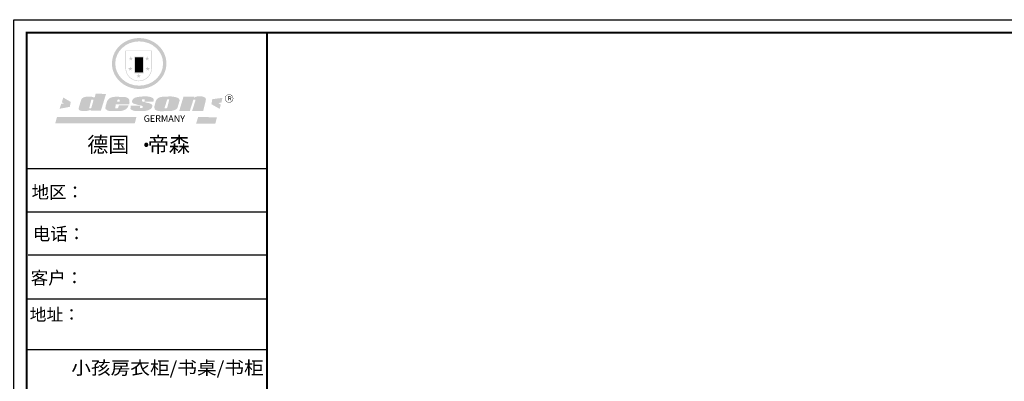
# Model space of a CAD drawing. Units: millimetres. Extents: x 69532 to 124137, y 18807 to 26607.
# Drawn here: x 76999 to 83235, y 23816 to 26109 of the extents above; entities that cross this region are included whole.
import ezdxf

# ---------------------------------------------------------------- set-up
doc = ezdxf.new("R2010")
doc.units = ezdxf.units.MM
doc.styles.add('HZ', font='simfang.ttf')
doc.styles.add('MtXpl_', font='txt')
doc.styles.get("Standard").update_dxf_attribs({"font": 'arial.ttf'})

# ---------------------------------------------------------------- blocks, each defined once
blk = doc.blocks.new('下单图块')
h = blk.add_hatch(color=253)
edge = h.paths.add_edge_path()
edge.add_spline(control_points=[(833233.9, 226393.2), (833233.9, 226387.8), (833234.2, 226382.3), (833235.5, 226367.9), (833236.9, 226359), (833241.2, 226341.5), (833244, 226332.9), (833250.8, 226316.1), (833254.8, 226307.9), (833263.9, 226292.2), (833269.1, 226284.7), (833280.5, 226270.4), (833286.7, 226263.6), (833300, 226250.9), (833307.2, 226245), (833322.2, 226234.1), (833330.1, 226229.2), (833346.5, 226220.4), (833355.1, 226216.5), (833372.6, 226209.9), (833381.6, 226207.1), (833399.9, 226202.8), (833409.2, 226201.2), (833428, 226199.3), (833437.4, 226198.9), (833456.3, 226199.4), (833465.7, 226200.2), (833484.4, 226203), (833493.6, 226205.1), (833511.6, 226210.3), (833520.5, 226213.4), (833537.6, 226220.9), (833546, 226225.2), (833560.6, 226234), (833567, 226238.3), (833579.2, 226247.7), (833585, 226252.7), (833596, 226263.3), (833601.2, 226268.9), (833610.9, 226280.7), (833615.4, 226286.8), (833623.6, 226299.6), (833627.3, 226306.2), (833634.5, 226321.1), (833637.9, 226329.5), (833643.3, 226346.6), (833645.4, 226355.3), (833648.3, 226373), (833649, 226382), (833649.2, 226398.4), (833648.9, 226405.9), (833647.3, 226419.6), (833646.3, 226425.8), (833643.7, 226438), (833642.1, 226444), (833638.2, 226455.9), (833635.9, 226461.8), (833630.4, 226474.1), (833627.1, 226480.6), (833619.7, 226493.2), (833615.6, 226499.3), (833606.8, 226511.1), (833602, 226516.7), (833591.8, 226527.4), (833586.5, 226532.5), (833573.2, 226543.7), (833565.1, 226549.6), (833548, 226560.2), (833539.1, 226564.9), (833522.2, 226572.3), (833514.3, 226575.2), (833496.5, 226580.7), (833486.3, 226583.1), (833467.6, 226586), (833459, 226586.9), (833440, 226587.6), (833429.6, 226587.3), (833410.7, 226585.4), (833402.2, 226584), (833383.8, 226580), (833373.9, 226577), (833355, 226570), (833346, 226565.9), (833330.1, 226557.3), (833323.2, 226552.9), (833308.5, 226542.6), (833300.9, 226536.4), (833286.9, 226523.1), (833280.3, 226515.9), (833268.4, 226500.8), (833263, 226492.8), (833254.5, 226477.8), (833251.1, 226471), (833244.7, 226455.7), (833241.9, 226447.2), (833237.5, 226430.1), (833235.9, 226421.3), (833234.3, 226406.1), (833233.9, 226399.7), (833233.9, 226393.2)], knot_values=[0, 0, 0, 0, 0.08344, 0.08344, 0.221011, 0.221011, 0.358582, 0.358582, 0.496153, 0.496153, 0.633724, 0.633724, 0.771295, 0.771295, 0.908866, 0.908866, 1.046437, 1.046437, 1.184008, 1.184008, 1.321579, 1.321579, 1.45915, 1.45915, 1.596721, 1.596721, 1.734292, 1.734292, 1.871863, 1.871863, 2.009434, 2.009434, 2.147005, 2.147005, 2.261445, 2.261445, 2.375884, 2.375884, 2.490324, 2.490324, 2.604764, 2.604764, 2.719204, 2.719204, 2.856038, 2.856038, 2.992873, 2.992873, 3.129708, 3.129708, 3.244736, 3.244736, 3.340002, 3.340002, 3.435269, 3.435269, 3.530535, 3.530535, 3.641049, 3.641049, 3.751563, 3.751563, 3.862077, 3.862077, 3.972591, 3.972591, 4.120868, 4.120868, 4.269951, 4.269951, 4.392246, 4.392246, 4.543829, 4.543829, 4.669237, 4.669237, 4.820987, 4.820987, 4.946437, 4.946437, 5.096748, 5.096748, 5.242147, 5.242147, 5.36333, 5.36333, 5.508179, 5.508179, 5.653028, 5.653028, 5.797877, 5.797877, 5.914044, 5.914044, 6.049342, 6.049342, 6.184641, 6.184641, 6.283185, 6.283185, 6.283185, 6.283185], degree=3, periodic=0)
edge = h.paths.add_edge_path(flags=16)
edge.add_ellipse((833441.5, 226393.2), major_axis=(-182.4, 0), ratio=0.926136, start_angle=0, end_angle=360)
h = blk.add_hatch(color=253)
h.paths.add_polyline_path([(833539.1, 226492.3), (833336.4, 226492.3), (833336.4, 226359.4, 1), (833539.1, 226359.4)])
h.paths.add_polyline_path([(833534.9, 226488.1), (833534.9, 226359.4, -1), (833340.6, 226359.4), (833340.6, 226488.1)], flags=16)
h = blk.add_hatch(color=253)
h.paths.add_polyline_path([(833519.1, 226436.2), (833506.4, 226436.2), (833502.5, 226448.3), (833498.6, 226436.2), (833485.9, 226436.2), (833496.2, 226428.8), (833492.3, 226416.7), (833502.5, 226424.2), (833512.8, 226416.7), (833508.8, 226428.8)])
h.paths.add_polyline_path([(833523.3, 226357.7), (833510.6, 226357.7), (833506.7, 226369.8), (833502.8, 226357.7), (833490.1, 226357.7), (833500.4, 226350.3), (833496.5, 226338.3), (833506.7, 226345.7), (833517, 226338.3), (833513, 226350.3)])
h.paths.add_polyline_path([(833454.6, 226303.1), (833441.9, 226303.1), (833438, 226315.1), (833434.1, 226303.1), (833421.4, 226303.1), (833431.7, 226295.7), (833427.7, 226283.6), (833438, 226291.1), (833448.2, 226283.6), (833444.3, 226295.7)])
h.paths.add_polyline_path([(833390.2, 226357.7), (833377.5, 226357.7), (833373.6, 226369.8), (833369.7, 226357.7), (833357, 226357.7), (833367.3, 226350.3), (833363.4, 226338.3), (833373.6, 226345.7), (833383.9, 226338.3), (833379.9, 226350.3)])
h.paths.add_polyline_path([(833394.4, 226436.2), (833381.7, 226436.2), (833377.8, 226448.3), (833373.9, 226436.2), (833361.2, 226436.2), (833371.5, 226428.8), (833367.6, 226416.7), (833377.8, 226424.2), (833388.1, 226416.7), (833384.1, 226428.8)])
h = blk.add_hatch(color=253)
h.paths.add_polyline_path([(833476.9, 226446.7), (833403.4, 226446.7), (833403.4, 226319), (833476.9, 226319)])
h.paths.add_polyline_path([(833470.6, 226325.3), (833409.7, 226325.3), (833409.7, 226440.4), (833470.6, 226440.4)], flags=16)
blk.add_hatch(color=253).paths.add_polyline_path([(833470.6, 226440.4), (833409.7, 226440.4), (833409.7, 226402), (833470.6, 226402)])
h = blk.add_hatch(color=253)
h.dxf.hatch_style = 1
h.paths.add_polyline_path([(833470.6, 226402), (833409.7, 226402), (833409.7, 226363.6), (833470.6, 226363.6)])
h = blk.add_hatch(color=253)
h.dxf.hatch_style = 1
h.paths.add_polyline_path([(833470.6, 226363.6), (833409.7, 226363.6), (833409.7, 226325.3), (833470.6, 226325.3)])
h = blk.add_hatch(color=253)
h.dxf.hatch_style = 1
h.paths.add_polyline_path([(832919.2, 226100.1), (832862, 226133.1), (832852.1, 226098.1), (832865.6, 226087.6), (832846.5, 226086.1), (832834.4, 226047.4), (832912.6, 226062.7)])
h.paths.add_polyline_path([(834076.8, 226130.9), (834000, 226121), (833992.5, 226082.6), (834055.7, 226046.7), (834064.4, 226078.9), (834047, 226091.3), (834069.3, 226095)])
h.paths.add_polyline_path([(834034.5, 225981.6), (833892.1, 225985.9), (833875.7, 225933), (834022.9, 225933.6)])
h.paths.add_polyline_path([(833420.6, 225983.8), (832814.3, 225984.8), (832800.7, 225935.2), (833407.9, 225936.2)])
h = blk.add_hatch(color=253)
h.paths.add_polyline_path([(833188.5, 226160.7), (833109.3, 226163.2), (833102.3, 226134), (833096.6, 226133.8), (833095.7, 226133.8), (833094.2, 226134.2), (833093, 226134.6), (833091.8, 226135), (833089.2, 226136.3), (833087.4, 226137.3), (833084.5, 226138.2), (833080.8, 226139.2), (833077.7, 226139.8), (833071.7, 226140.4), (833068.3, 226140.7), (833066.6, 226140.9), (833064.3, 226140.9), (833062.2, 226140.8), (833059.4, 226140.9), (833052.5, 226140.8), (833050, 226140.8), (833048.2, 226140.8), (833047.1, 226140.8), (833045.2, 226140.7), (833043.7, 226140.6), (833042.3, 226140.6), (833041.6, 226140.5), (833040.8, 226140.3), (833039.2, 226140), (833037.8, 226139.8), (833034.2, 226139), (833030, 226138.1), (833027.5, 226137.5), (833026.7, 226137.3), (833025.9, 226137.2), (833025.4, 226137), (833024.5, 226136.8), (833023.8, 226136.6), (833023.1, 226136.5), (833023, 226136.5), (833022.7, 226136.4), (833022.6, 226136.4), (833022.4, 226136.3), (833022.1, 226136.2), (833021.8, 226136.1), (833021.4, 226135.9), (833020.9, 226135.7), (833020.7, 226135.7), (833020.3, 226135.5), (833019.8, 226135.3), (833019, 226135), (833018.2, 226134.7), (833017.8, 226134.6), (833017.4, 226134.4), (833017, 226134.3), (833016.7, 226134.1), (833016.3, 226133.8), (833016, 226133.7), (833015.8, 226133.5), (833015.5, 226133.3), (833015.2, 226133.1), (833014.9, 226132.9), (833014.5, 226132.7), (833014.1, 226132.4), (833013.9, 226132.3), (833013.8, 226132.2), (833013.6, 226132.1), (833013.4, 226132), (833013.2, 226131.8), (833012.8, 226131.5), (833012.4, 226131.2), (833011.8, 226130.8), (833011.2, 226130.3), (833010.6, 226129.9), (833010.1, 226129.5), (833009.7, 226129.3), (833009.4, 226129), (833008.9, 226128.7), (833008.7, 226128.5), (833008.5, 226128.3), (833008.1, 226128.1), (833007.7, 226127.8), (833007.4, 226127.5), (833006.9, 226127.2), (833006.6, 226127), (833006, 226126.5), (833005.3, 226126), (833005, 226125.4), (833004.6, 226125), (833004.4, 226124.7), (833003.9, 226124.1), (833003.5, 226123.5), (833003, 226122.9), (833002.5, 226122.2), (833001.9, 226121.3), (833001.3, 226120.3), (833000.8, 226119.6), (833000.2, 226118.6), (832999.4, 226117.3), (832998.8, 226116), (832998.2, 226114.5), (832981.5, 226058.1), (832980.4, 226053.2), (832980.4, 226050.6), (832980.1, 226046.6), (832980.4, 226043), (832982.5, 226040.5), (832986.3, 226036.2), (832990, 226034.3), (832997, 226032.4), (833003.8, 226031.3), (833013.5, 226031.3), (833021.6, 226031.3), (833050.3, 226031.9), (833059.7, 226035.9), (833065.4, 226037.2), (833071.2, 226038.5), (833070.7, 226032.3), (833149.2, 226032.3)])
h.paths.add_polyline_path([(833091.5, 226110.9), (833091, 226105.9), (833076.6, 226054.8), (833075.1, 226052.6), (833073.5, 226051.1), (833062.5, 226050.9), (833061.4, 226052.1), (833060.9, 226053.3), (833060.8, 226055.2), (833075.5, 226112.8), (833076.9, 226115.7), (833078.1, 226117.6), (833078.6, 226118.1), (833079.4, 226118.3), (833081.3, 226118.3), (833091.4, 226118.3), (833091.7, 226118), (833091.6, 226117.4)], flags=16)
h = blk.add_hatch(color=253)
h.paths.add_polyline_path([(833365.9, 226116.5), (833363.6, 226120.4), (833359.6, 226125.3), (833355.8, 226128.3), (833352.2, 226130.9), (833348.1, 226132.6), (833341.6, 226134.8), (833335.9, 226136.8), (833332, 226137.7), (833326.8, 226138.4), (833259.2, 226139), (833252.6, 226138.6), (833245.5, 226137.8), (833239.2, 226136.7), (833233.7, 226135.3), (833228.2, 226133.4), (833223.4, 226131.5), (833219, 226129.5), (833215.5, 226127.7), (833212.1, 226125.2), (833208.6, 226122), (833205.4, 226118.3), (833203.1, 226115.2), (833200.3, 226111.2), (833197.9, 226107.4), (833196.5, 226104.1), (833186.9, 226072.6), (833185, 226062.2), (833184, 226054.3), (833184.2, 226049.8), (833184.4, 226048.7), (833184.8, 226047.7), (833185.2, 226046.6), (833186.2, 226045.4), (833187.4, 226043.9), (833189.5, 226042.2), (833192.2, 226040.2), (833195.1, 226038.2), (833200, 226035), (833204.3, 226033.5), (833211, 226031.4), (833219.6, 226030.7), (833228.1, 226029.8), (833238.1, 226029.4), (833289.9, 226029.5), (833299.5, 226030.6), (833305.5, 226031.5), (833311.2, 226032.6), (833317.9, 226034.3), (833325.4, 226036.8), (833331, 226039.5), (833335, 226041.4), (833339.4, 226043.6), (833343.2, 226046.3), (833346.5, 226049.6), (833350.2, 226054.3), (833353.5, 226058.7), (833355.7, 226062.3), (833358.5, 226067.9), (833360.7, 226073.8), (833287, 226073.8), (833285.7, 226067.3), (833283.4, 226063.2), (833281.8, 226057.2), (833279.5, 226053.7), (833274.9, 226051.4), (833263.9, 226051.2), (833258.3, 226051.8), (833258.6, 226055.5), (833260.8, 226064.8), (833262.9, 226081.2), (833364.9, 226081.3), (833366.8, 226091.3), (833367.7, 226097.7), (833367.6, 226103.4), (833367.2, 226109)])
h.paths.add_polyline_path([(833274, 226107.6), (833274.8, 226110.5), (833275.8, 226113), (833277.1, 226115), (833278.2, 226116.6), (833278.9, 226117.1), (833280.4, 226118.2), (833282.3, 226118.6), (833283.9, 226118.7), (833286.4, 226118.7), (833288, 226118.4), (833289.8, 226118.1), (833291.1, 226116.5), (833292.2, 226115.3), (833292.3, 226113.8), (833292.5, 226112.5), (833292.5, 226109.3), (833292, 226106), (833291.7, 226104), (833291.2, 226101.3), (833273.2, 226101.1), (833273.7, 226105.1)], flags=16)
h.paths.add_polyline_path([(833487.5, 226097.5), (833484.2, 226098.5), (833480.7, 226099.3), (833477.1, 226100.2), (833472.8, 226101.5), (833469.3, 226102.8), (833466.6, 226103.9), (833464.4, 226105.5), (833462.5, 226108.6), (833462.2, 226110.4), (833462.1, 226111.6), (833462.1, 226113.3), (833462.3, 226114.8), (833462.7, 226116.4), (833463, 226117.1), (833463.4, 226117.6), (833463.9, 226118.6), (833465, 226118.6), (833483.3, 226118.9), (833483.1, 226106.2), (833480.1, 226106.2), (833479.6, 226102.2), (833550.5, 226102.9), (833551.7, 226105.9), (833552.3, 226108.4), (833552.7, 226111.4), (833552.7, 226115.6), (833552.2, 226120.8), (833549.1, 226125.8), (833545.5, 226129.1), (833541.7, 226131.6), (833536.2, 226134.3), (833530.7, 226136.6), (833524.5, 226138.3), (833512.2, 226140.6), (833502.1, 226141.6), (833488.6, 226141.7), (833477.4, 226141.7), (833467.4, 226141.4), (833456.2, 226140.5), (833447.2, 226139.6), (833437.5, 226138.3), (833427.6, 226136.7), (833424, 226135.9), (833419.2, 226134.9), (833411.5, 226132.8), (833408, 226131.3), (833403.7, 226128.8), (833400.4, 226126.5), (833397.5, 226123.9), (833395.6, 226121.9), (833394.9, 226121.1), (833394.3, 226120.2), (833393, 226118.7), (833392, 226117.4), (833391.1, 226116.3), (833390.5, 226115.4), (833389.9, 226114), (833389.4, 226112.8), (833388.6, 226110.6), (833388.2, 226109.3), (833387.7, 226107.6), (833387.5, 226105.8), (833387.2, 226103.1), (833387.2, 226101.9), (833387.2, 226099.6), (833387.2, 226097.9), (833387.6, 226096.3), (833388.3, 226095.1), (833390.3, 226093.4), (833392.5, 226091.7), (833397.1, 226088.3), (833400.4, 226086.9), (833402.5, 226086.1), (833405.1, 226085.2), (833409.4, 226083.9), (833413.2, 226082.9), (833417.8, 226081.4), (833432.6, 226077.2), (833454.7, 226072.4), (833463.6, 226069.9), (833467.7, 226069), (833468.6, 226068.4), (833469, 226067.7), (833469.3, 226064.1), (833469.3, 226058.7), (833469, 226057.5), (833468.5, 226056.6), (833466.1, 226054.7), (833463.7, 226052.9), (833462.5, 226052.4), (833460.7, 226052.3), (833447.6, 226052.3), (833447, 226053), (833447.1, 226061.5), (833447, 226062.5), (833447.5, 226063.8), (833447.9, 226065.2), (833448.2, 226065.7), (833450, 226067), (833449.9, 226070), (833376.5, 226070.4), (833376.2, 226059.6), (833375.4, 226053.2), (833375.2, 226050.8), (833375.4, 226048.2), (833375.8, 226046.4), (833377.1, 226044.4), (833380, 226041.7), (833383.4, 226039.9), (833386.4, 226038.1), (833392, 226035.4), (833397.7, 226033.6), (833405.1, 226031.6), (833411.7, 226030.3), (833420.4, 226030), (833478.6, 226030), (833488.6, 226031.3), (833503, 226034.1), (833511.7, 226037.3), (833523.7, 226042.4), (833526.8, 226043.8), (833529.6, 226045.7), (833532.8, 226048.9), (833536, 226053), (833538.5, 226057), (833540.4, 226062.1), (833541.3, 226067), (833541.6, 226070.6), (833541.4, 226073.2), (833540.6, 226076.2), (833539.1, 226078.6), (833537.1, 226080.6), (833534.7, 226082.3), (833531.8, 226084), (833528.6, 226085.9), (833525.1, 226087.3), (833519.2, 226089.8), (833512.8, 226091.3), (833506.4, 226092.2), (833501.7, 226093.2), (833498.2, 226094.1), (833495, 226095.1), (833491.5, 226096.1)])
h.paths.add_polyline_path([(833732.4, 226053.2), (833734.8, 226058.1), (833747.3, 226100.4), (833749.9, 226110.2), (833749.9, 226114), (833748.6, 226117.9), (833746.4, 226121.4), (833744.9, 226123.7), (833742.6, 226126.2), (833740, 226128.2), (833737.2, 226129.9), (833732.4, 226132.3), (833727.5, 226134.2), (833718.5, 226136.8), (833707.1, 226138.9), (833699.5, 226140.1), (833690, 226141.3), (833679.2, 226141.8), (833630.7, 226140.2), (833623.4, 226140), (833612.9, 226138.3), (833606.1, 226137), (833599.5, 226135), (833593.3, 226132.8), (833585.6, 226128.1), (833580.6, 226124.1), (833576.4, 226120.3), (833573.6, 226116.6), (833570.6, 226110.4), (833567.9, 226104.4), (833558, 226067.8), (833558, 226059), (833558.3, 226055.3), (833558.8, 226050.7), (833559.1, 226048), (833560.2, 226045.3), (833561.7, 226043), (833563.5, 226041), (833566.3, 226038.7), (833569.5, 226036.7), (833574.2, 226034.6), (833577.2, 226033.4), (833581, 226032.2), (833584.9, 226031.3), (833588.3, 226030.6), (833592.1, 226030.2), (833597.5, 226029.5), (833602.5, 226028.9), (833608.4, 226029), (833681, 226030.1), (833686.1, 226030.6), (833691.3, 226031.4), (833695.5, 226032.5), (833701.6, 226034), (833710, 226036.7), (833715.2, 226038.9), (833719.8, 226041.4), (833723.7, 226044), (833726.9, 226046.8), (833729.9, 226049.8)])
h.paths.add_polyline_path([(833635.6, 226054.1), (833635.7, 226055.3), (833654.3, 226114.8), (833655.7, 226117.4), (833656.5, 226118.3), (833657.6, 226118.6), (833658.9, 226118.8), (833668.7, 226118.8), (833669.6, 226118.6), (833670.7, 226118), (833670.7, 226116.3), (833655.4, 226055.7), (833654.5, 226054.1), (833653.2, 226052.9), (833651.3, 226052.3), (833648.4, 226051.8), (833636.7, 226051.1), (833636.3, 226051.6), (833636, 226052.3), (833635.7, 226053.2)], flags=16)
h.paths.add_polyline_path([(833854.9, 226115.8), (833855.6, 226117), (833856.5, 226117.8), (833857.6, 226118.2), (833859.5, 226118.2), (833865.9, 226118.2), (833867.8, 226118.1), (833869.1, 226117.6), (833869.8, 226116.4), (833870, 226114.2), (833870.1, 226111.6), (833870, 226109.1), (833869.8, 226106.8), (833869.1, 226104.6), (833845.2, 226031.4), (833929.9, 226031.4), (833949.7, 226110.3), (833950.2, 226116.1), (833950.4, 226120), (833950.1, 226125), (833949.7, 226127.2), (833949, 226128.8), (833947.7, 226130.2), (833945.4, 226132.2), (833940, 226135.1), (833933.3, 226137.8), (833928, 226139.8), (833926.5, 226140.5), (833924.2, 226141.2), (833922.4, 226141.5), (833920.8, 226141.7), (833919.3, 226141.7), (833912.5, 226141.8), (833906.4, 226141.8), (833898.1, 226141.9), (833893.4, 226141.8), (833888.1, 226141.7), (833885.6, 226141.5), (833883, 226141.2), (833880.7, 226140.8), (833878.1, 226140.4), (833875.2, 226139.8), (833873, 226139), (833870.9, 226138.2), (833868.9, 226137.2), (833867.4, 226136.1), (833865.7, 226135.3), (833863.9, 226133.6), (833860.6, 226133.8), (833861.7, 226139.8), (833779.8, 226140.4), (833747.2, 226030.8), (833828.2, 226031.5)])
h = blk.add_hatch(color=253)
h.dxf.hatch_style = 1
h.paths.add_polyline_path([(834096, 226126.4, 1), (834159.4, 226126.4, 1)])
h.paths.add_polyline_path([(834156.7, 226126.4, -1), (834098.6, 226126.4, -1)], flags=16)
at = {"color": 253, "linetype": 'ByBlock', "lineweight": -3}
for p, q in [((834417.6, 225588.6), (832583.2, 225588.6)), ((834417.6, 225258.7), (832583.2, 225258.7)), ((834417.6, 224929.8), (832593.6, 224929.8)), ((834417.6, 224592.4), (832583.2, 224592.4)), ((834417.6, 224206.3), (832583.2, 224206.3))]:
    blk.add_line(p, q, dxfattribs=at)
blk.add_lwpolyline([(844067.4, 218530.5), (832484.4, 218530.5), (832484.4, 226728), (844067.4, 226728)], close=True, dxfattribs=at)
at = {"color": 253, "linetype": 'ByBlock', "lineweight": -3, "const_width": 16.4}
blk.add_lwpolyline([(843968.8, 218629.1), (832583.2, 218629.1), (832583.2, 226629.4), (843968.8, 226629.4)], close=True, dxfattribs=at)
blk.add_lwpolyline([(834417.6, 226629.4), (834417.6, 218629.1)], dxfattribs=at)
at = {"color": 253, "style": 'MtXpl_'}
for s, p in [('德国', (833045.7, 225714.6)), ('帝森', (833507.6, 225714.6))]:
    blk.add_text(s, height=117.46, dxfattribs=at).set_placement(p)
at = {"color": 253, "attachment_point": 1}
for s, insert, char_height, width in [('{\\fArial|b0|i0|c0|p34;R}', (834118.7, 226144.1), 32.25, 27.058), ('GERMANY', (833475.9, 225997.9), 50.39, 83952.278)]:
    blk.add_mtext(s, dxfattribs=dict(at, insert=insert, char_height=char_height, width=width))
at = {"color": 0, "linetype": 'ByBlock', "lineweight": -3, "attachment_point": 1}
for s, insert, char_height, width in [('{\\H1.5x;\\C253;·}', (833429.3, 225861.3), 117.462, 149.29), ('{\\fSimHei|b0|i0|c134|p49;\\C253;地区：}', (832620.5, 225459.9), 97.219, 1294.259)]:
    blk.add_mtext(s, dxfattribs=dict(at, insert=insert, char_height=char_height, width=width))
at = {"color": 137, "attachment_point": 1, "style": 'HZ'}
for s, insert, char_height, width in [('{\\fSimSun|b0|i0|c134|p54;\\C253;电话：\\fSimHei|b0|i0|c134|p49; }', (832629.7, 225141.2), 97.885, 1769.077), ('{\\fSimSun|b0|i0|c134|p54;\\C253;客户： }', (832613.8, 224805), 97.885, 1653.262), ('{\\fSimSun|b0|i0|c134|p54;\\C253;地址：\\H0.99962x; }', (832606.6, 224522.7), 93.435, 1658.589)]:
    blk.add_mtext(s, dxfattribs=dict(at, insert=insert, char_height=char_height, width=width))

msp = doc.modelspace()

# ---------------------------------------------------------------- block references
at = {"color": 43, "xscale": 0.83, "yscale": 0.83, "zscale": 0.83}
msp.add_blockref('下单图块', (-614000.7, -162075.6), dxfattribs=at)

# ---------------------------------------------------------------- texts
at = {"color": 137, "insert": (77325.7, 23943), "char_height": 83, "width": 1368.648, "attachment_point": 1, "style": 'HZ'}
msp.add_mtext('{\\fSimHei|b0|i0|c134|p49;\\W1.1;\\T0.85;\\C43;小孩房衣柜/书桌/书柜}', dxfattribs=at)

doc.saveas('drawing.dxf')
